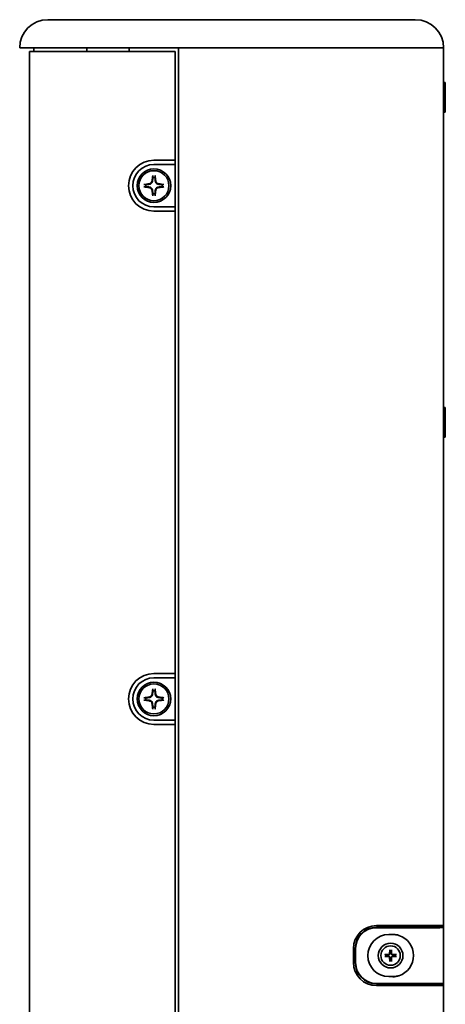
# Model space of a CAD drawing. Units: millimetres. Extents: x 229 to 2737, y 464 to 2696.
# Drawn here: x 966 to 1086, y 2417 to 2696 of the extents above; entities that cross this region are included whole.
import ezdxf

# ---------------------------------------------------------------- set-up
doc = ezdxf.new("R2010")
doc.units = ezdxf.units.MM
doc.header["$LTSCALE"] = 10
doc.layers.add('Visibile (ISO)', color=7, linetype='Continuous', lineweight=35)

msp = doc.modelspace()

# ---------------------------------------------------------------- linework, layer by layer
at = {"layer": 'Visibile (ISO)'}
for p, q in [((973.54, 2695.9), (980.58, 2695.9)), ((1077.54, 2695.9), (980.58, 2695.9)), ((971.18, 2687.9), (965.54, 2687.9)), ((969.54, 2686.9), (969.54, 2687.9)), ((977.98, 2687.9), (971.18, 2687.9)), ((977.98, 2687.9), (1084.54, 2687.9)), ((984.54, 2686.9), (984.54, 2687.9)), ((996.54, 2686.9), (996.54, 2687.9)), ((1010.54, 2687.9), (1084.54, 2687.9)), ((1010.54, 2347.81), (1010.54, 2687.9)), ((1084.54, 2687.9), (1085.54, 2687.9)), ((1085.54, 2687.9), (1084.54, 2687.9)), ((1085.54, 2439.4), (1085.54, 2687.9)), ((973.96, 2686.9), (968.34, 2686.9)), ((968.34, 2174.9), (968.34, 2686.9)), ((979.01, 2686.9), (973.96, 2686.9)), ((979.01, 2686.9), (1009.54, 2686.9)), ((1009.54, 2656.1), (1009.54, 2686.9)), ((1085.54, 2677.9), (1085.74, 2678.1)), ((1085.74, 2678.1), (1085.74, 2669.7)), ((1086.03, 2678.1), (1085.74, 2678.1)), ((1086.03, 2678.1), (1086.03, 2669.7)), ((1085.54, 2669.9), (1085.74, 2669.7)), ((1086.03, 2669.7), (1085.74, 2669.7)), ((1003.54, 2656.1), (1009.54, 2656.1)), ((1003.54, 2654.9), (1009.54, 2654.9)), ((1009.54, 2656.1), (1009.54, 2654.9)), ((1009.54, 2654.9), (1009.54, 2642.9)), ((1009.54, 2642.9), (1003.54, 2642.9)), ((1009.54, 2641.7), (1003.54, 2641.7)), ((1009.54, 2642.9), (1009.54, 2641.7)), ((1009.54, 2510.77), (1009.54, 2641.7)), ((1085.54, 2585.9), (1085.74, 2586.1)), ((1085.74, 2586.1), (1085.74, 2577.7)), ((1086.03, 2586.1), (1085.74, 2586.1)), ((1086.03, 2586.1), (1086.03, 2577.7)), ((1085.54, 2577.9), (1085.74, 2577.7)), ((1086.03, 2577.7), (1085.74, 2577.7)), ((1003.54, 2510.77), (1009.54, 2510.77)), ((1003.54, 2509.57), (1009.54, 2509.57)), ((1009.54, 2510.77), (1009.54, 2509.57)), ((1009.54, 2509.57), (1009.54, 2497.57)), ((1009.54, 2497.57), (1003.54, 2497.57)), ((1009.54, 2496.37), (1003.54, 2496.37)), ((1009.54, 2497.57), (1009.54, 2496.37)), ((1009.54, 2365.44), (1009.54, 2496.37)), ((1066.54, 2439.4), (1084.54, 2439.4)), ((1085.54, 2438.9), (1066.54, 2438.9)), ((1066.54, 2438.8), (1084.45, 2438.8)), ((1070.04, 2436.85), (1071.83, 2436.85)), ((1085.54, 2439.4), (1084.54, 2439.4)), ((1085.45, 2438.82), (1085.54, 2438.9)), ((1085.54, 2439.4), (1085.54, 2422.4)), ((1085.54, 2422.9), (1085.54, 2438.9)), ((1060.04, 2428.9), (1060.04, 2432.9)), ((1060.54, 2428.9), (1060.54, 2432.9)), ((1060.65, 2432.9), (1060.65, 2428.9)), ((1068.9, 2431.16), (1070.06, 2431.18)), ((1070.29, 2432.55), (1070.27, 2431.39)), ((1070.8, 2432.55), (1070.82, 2431.39)), ((1072.19, 2431.16), (1071.03, 2431.18)), ((1068.9, 2430.65), (1070.06, 2430.63)), ((1070.29, 2429.26), (1070.27, 2430.42)), ((1070.8, 2429.26), (1070.82, 2430.42)), ((1072.19, 2430.65), (1071.03, 2430.63)), ((1084.45, 2423.01), (1066.54, 2423.01)), ((1066.54, 2422.9), (1085.54, 2422.9)), ((1071.83, 2424.96), (1070.04, 2424.96)), ((1085.54, 2422.9), (1085.45, 2422.99)), ((1084.54, 2422.4), (1066.54, 2422.4)), ((1084.54, 2422.4), (1085.54, 2422.4)), ((1085.54, 2173.9), (1085.54, 2422.4))]:
    msp.add_line(p, q, dxfattribs=at)
for centre, radius in [((1003.54, 2648.9), 4.75), ((1003.54, 2648.9), 4.25), ((1003.54, 2503.57), 4.75), ((1003.54, 2503.57), 4.25), ((1070.54, 2430.9), 3.5), ((1070.54, 2430.9), 2.75)]:
    msp.add_circle(centre, radius, dxfattribs=at)
for centre, radius, start, end in [((973.54, 2687.9), 8, 90, 180), ((1077.54, 2687.9), 8, 0, 90), ((1003.54, 2648.9), 7.2, 90, 270), ((1003.54, 2648.9), 6, 90, 270), ((1003.54, 2648.9), 2.31, 172.1654, 187.8346), ((1003.54, 2648.9), 2.31, 82.1654, 97.8346), ((1003.54, 2648.9), 2.31, 352.1654, 7.8346), ((1003.54, 2648.9), 2.31, 262.1654, 277.8346), ((1003.54, 2503.57), 7.2, 90, 270), ((1003.54, 2503.57), 6, 90, 270), ((1003.54, 2503.57), 2.31, 172.1654, 187.8346), ((1003.54, 2503.57), 2.31, 82.1654, 97.8346), ((1003.54, 2503.57), 2.31, 352.1654, 7.8346), ((1003.54, 2503.57), 2.31, 262.1654, 277.8346), ((1066.54, 2432.9), 6.5, 90, 180), ((1066.54, 2432.9), 6, 90, 180), ((1066.54, 2432.9), 5.9, 90, 180), ((1070.04, 2430.9), 5.95, 90, 270), ((1071.04, 2430.9), 6, 288.0967, 71.9033), ((1070.54, 2430.9), 0.752, 161.2023, 198.7977), ((1070.05, 2431.39), 0.215, 271.1322, 358.8678), ((1070.54, 2430.9), 0.752, 71.2023, 108.7977), ((1071.03, 2431.39), 0.215, 181.1322, 268.8678), ((1070.54, 2430.9), 0.752, 341.2023, 18.7977), ((1066.54, 2428.9), 6.5, 180, 270), ((1066.54, 2428.9), 6, 180, 270), ((1066.54, 2428.9), 5.9, 180, 270), ((1070.05, 2430.41), 0.215, 1.1322, 88.8678), ((1070.54, 2430.9), 0.752, 251.2023, 288.7977), ((1071.03, 2430.41), 0.215, 91.1322, 178.8678)]:
    msp.add_arc(centre, radius, start, end, dxfattribs=at)
for centre, major_axis, ratio, start_param, end_param in [((1003.42, 2648.92), (-0.78, -6.65), 0.087156, 4.282551, 4.523035), ((1003.66, 2648.92), (-0.78, 6.65), 0.087156, 4.901743, 5.142227), ((1003.53, 2649.02), (-6.65, -0.78), 0.087156, 4.901743, 5.142227), ((1003.56, 2649.02), (-6.65, 0.78), 0.087156, 4.282551, 4.523035), ((1003.53, 2648.78), (6.65, -0.78), 0.087156, 4.282551, 4.523035), ((1003.42, 2648.89), (0.78, -6.65), 0.087156, 4.901743, 5.142227), ((1003.66, 2648.89), (0.78, 6.65), 0.087156, 4.282551, 4.523035), ((1003.56, 2648.78), (6.65, 0.78), 0.087156, 4.901743, 5.142227), ((1003.42, 2503.58), (-0.78, -6.65), 0.087156, 4.282551, 4.523035), ((1003.66, 2503.58), (-0.78, 6.65), 0.087156, 4.901743, 5.142227), ((1003.53, 2503.69), (-6.65, -0.78), 0.087156, 4.901743, 5.142227), ((1003.56, 2503.69), (-6.65, 0.78), 0.087156, 4.282551, 4.523035), ((1003.53, 2503.45), (6.65, -0.78), 0.087156, 4.282551, 4.523035), ((1003.42, 2503.56), (0.78, -6.65), 0.087156, 4.901743, 5.142227), ((1003.66, 2503.56), (0.78, 6.65), 0.087156, 4.282551, 4.523035), ((1003.56, 2503.45), (6.65, 0.78), 0.087156, 4.901743, 5.142227), ((1084.45, 2438.82), (-1, 0), 0.017455, 1.570796, 3.124139), ((1084.45, 2422.99), (1, 0), 0.017455, 0.017453, 1.570796)]:
    msp.add_ellipse(centre, major_axis=major_axis, ratio=ratio, start_param=start_param, end_param=end_param, dxfattribs=at)
for points, knots in [([(1003.2, 2651.57), (1003.2, 2651.58), (1003.2, 2651.59), (1003.2, 2651.61), (1003.21, 2651.63), (1003.21, 2651.66), (1003.21, 2651.68), (1003.21, 2651.71), (1003.22, 2651.73), (1003.22, 2651.75), (1003.22, 2651.75), (1003.22, 2651.75)], [0.04549025, 0.04549025, 0.04549025, 0.04549025, 0.04943263, 0.04943263, 0.05438061, 0.05438061, 0.05944142, 0.05944142, 0.06450786, 0.06450786, 0.06513356, 0.06513356, 0.06513356, 0.06513356]), ([(1003.86, 2651.75), (1003.86, 2651.75), (1003.87, 2651.75), (1003.87, 2651.73), (1003.87, 2651.71), (1003.87, 2651.68), (1003.88, 2651.66), (1003.88, 2651.63), (1003.88, 2651.61), (1003.88, 2651.59), (1003.88, 2651.58), (1003.88, 2651.57)], [0.01428266, 0.01428266, 0.01428266, 0.01428266, 0.01490836, 0.01490836, 0.01997481, 0.01997481, 0.02503561, 0.02503561, 0.02998359, 0.02998359, 0.03392597, 0.03392597, 0.03392597, 0.03392597]), ([(1000.69, 2649.23), (1000.69, 2649.23), (1000.7, 2649.23), (1000.71, 2649.23), (1000.73, 2649.23), (1000.77, 2649.24), (1000.79, 2649.24), (1000.82, 2649.24), (1000.83, 2649.24), (1000.86, 2649.24), (1000.86, 2649.24), (1000.87, 2649.24)], [0.01428266, 0.01428266, 0.01428266, 0.01428266, 0.01490836, 0.01490836, 0.01997481, 0.01997481, 0.02503561, 0.02503561, 0.02998359, 0.02998359, 0.03392597, 0.03392597, 0.03392597, 0.03392597]), ([(1003, 2650.24), (1002.98, 2650.13), (1002.95, 2650.01), (1002.83, 2649.8), (1002.75, 2649.71), (1002.57, 2649.57), (1002.46, 2649.51), (1002.3, 2649.46), (1002.25, 2649.45), (1002.21, 2649.45)], [0, 0, 0, 0, 0.0339346, 0.0339346, 0.0678692, 0.0678692, 0.1022973, 0.1022973, 0.11577, 0.11577, 0.11577, 0.11577]), ([(1003.16, 2650.22), (1003.15, 2650.14), (1003.14, 2650.07), (1003.1, 2649.93), (1003.06, 2649.85), (1002.98, 2649.71), (1002.92, 2649.64), (1002.81, 2649.52), (1002.74, 2649.47), (1002.59, 2649.38), (1002.52, 2649.35), (1002.38, 2649.31), (1002.3, 2649.29), (1002.23, 2649.29)], [0.4781369, 0.4781369, 0.4781369, 0.4781369, 0.5013921, 0.5013921, 0.5258247, 0.5258247, 0.5502573, 0.5502573, 0.5746899, 0.5746899, 0.5991225, 0.5991225, 0.6223776, 0.6223776, 0.6223776, 0.6223776]), ([(1004.86, 2649.29), (1004.78, 2649.29), (1004.71, 2649.31), (1004.57, 2649.35), (1004.49, 2649.38), (1004.34, 2649.47), (1004.28, 2649.52), (1004.16, 2649.64), (1004.11, 2649.71), (1004.02, 2649.85), (1003.99, 2649.93), (1003.95, 2650.07), (1003.93, 2650.14), (1003.93, 2650.22)], [0.4781369, 0.4781369, 0.4781369, 0.4781369, 0.5013921, 0.5013921, 0.5258247, 0.5258247, 0.5502573, 0.5502573, 0.5746899, 0.5746899, 0.5991225, 0.5991225, 0.6223776, 0.6223776, 0.6223776, 0.6223776]), ([(1004.88, 2649.45), (1004.77, 2649.46), (1004.65, 2649.5), (1004.44, 2649.62), (1004.35, 2649.7), (1004.21, 2649.87), (1004.15, 2649.98), (1004.1, 2650.14), (1004.09, 2650.19), (1004.09, 2650.24)], [0, 0, 0, 0, 0.0339346, 0.0339346, 0.0678692, 0.0678692, 0.1022973, 0.1022973, 0.11577, 0.11577, 0.11577, 0.11577]), ([(1006.21, 2649.24), (1006.22, 2649.24), (1006.23, 2649.24), (1006.25, 2649.24), (1006.27, 2649.24), (1006.3, 2649.24), (1006.32, 2649.24), (1006.35, 2649.23), (1006.37, 2649.23), (1006.39, 2649.23), (1006.39, 2649.23), (1006.39, 2649.23)], [0.04549025, 0.04549025, 0.04549025, 0.04549025, 0.04943263, 0.04943263, 0.05438061, 0.05438061, 0.05944142, 0.05944142, 0.06450786, 0.06450786, 0.06513356, 0.06513356, 0.06513356, 0.06513356]), ([(1000.87, 2648.57), (1000.86, 2648.56), (1000.86, 2648.56), (1000.83, 2648.57), (1000.82, 2648.57), (1000.79, 2648.57), (1000.77, 2648.57), (1000.73, 2648.57), (1000.71, 2648.58), (1000.7, 2648.58), (1000.69, 2648.58), (1000.69, 2648.58)], [0.04549025, 0.04549025, 0.04549025, 0.04549025, 0.04943263, 0.04943263, 0.05438061, 0.05438061, 0.05944142, 0.05944142, 0.06450786, 0.06450786, 0.06513356, 0.06513356, 0.06513356, 0.06513356]), ([(1002.21, 2648.36), (1002.32, 2648.35), (1002.43, 2648.31), (1002.64, 2648.19), (1002.74, 2648.11), (1002.88, 2647.93), (1002.94, 2647.82), (1002.98, 2647.66), (1002.99, 2647.62), (1003, 2647.57)], [0, 0, 0, 0, 0.0339346, 0.0339346, 0.0678692, 0.0678692, 0.1022973, 0.1022973, 0.11577, 0.11577, 0.11577, 0.11577]), ([(1002.23, 2648.52), (1002.3, 2648.51), (1002.38, 2648.5), (1002.52, 2648.46), (1002.59, 2648.42), (1002.74, 2648.34), (1002.81, 2648.29), (1002.92, 2648.17), (1002.98, 2648.1), (1003.06, 2647.95), (1003.1, 2647.88), (1003.14, 2647.74), (1003.15, 2647.66), (1003.16, 2647.59)], [0.4781369, 0.4781369, 0.4781369, 0.4781369, 0.5013921, 0.5013921, 0.5258247, 0.5258247, 0.5502573, 0.5502573, 0.5746899, 0.5746899, 0.5991225, 0.5991225, 0.6223776, 0.6223776, 0.6223776, 0.6223776]), ([(1003.22, 2646.05), (1003.22, 2646.06), (1003.22, 2646.06), (1003.22, 2646.08), (1003.21, 2646.09), (1003.21, 2646.13), (1003.21, 2646.15), (1003.21, 2646.18), (1003.2, 2646.2), (1003.2, 2646.22), (1003.2, 2646.23), (1003.2, 2646.23)], [0.01428266, 0.01428266, 0.01428266, 0.01428266, 0.01490836, 0.01490836, 0.01997481, 0.01997481, 0.02503561, 0.02503561, 0.02998359, 0.02998359, 0.03392597, 0.03392597, 0.03392597, 0.03392597]), ([(1003.88, 2646.23), (1003.88, 2646.23), (1003.88, 2646.22), (1003.88, 2646.2), (1003.88, 2646.18), (1003.88, 2646.15), (1003.87, 2646.13), (1003.87, 2646.09), (1003.87, 2646.08), (1003.87, 2646.06), (1003.86, 2646.06), (1003.86, 2646.05)], [0.04549025, 0.04549025, 0.04549025, 0.04549025, 0.04943263, 0.04943263, 0.05438061, 0.05438061, 0.05944142, 0.05944142, 0.06450786, 0.06450786, 0.06513356, 0.06513356, 0.06513356, 0.06513356]), ([(1003.93, 2647.59), (1003.93, 2647.66), (1003.95, 2647.74), (1003.99, 2647.88), (1004.02, 2647.95), (1004.11, 2648.1), (1004.16, 2648.17), (1004.28, 2648.29), (1004.34, 2648.34), (1004.49, 2648.42), (1004.57, 2648.46), (1004.71, 2648.5), (1004.78, 2648.51), (1004.86, 2648.52)], [0.4781369, 0.4781369, 0.4781369, 0.4781369, 0.5013921, 0.5013921, 0.5258247, 0.5258247, 0.5502573, 0.5502573, 0.5746899, 0.5746899, 0.5991225, 0.5991225, 0.6223776, 0.6223776, 0.6223776, 0.6223776]), ([(1004.09, 2647.57), (1004.1, 2647.68), (1004.14, 2647.8), (1004.25, 2648), (1004.34, 2648.1), (1004.51, 2648.24), (1004.62, 2648.3), (1004.78, 2648.34), (1004.83, 2648.35), (1004.88, 2648.36)], [0, 0, 0, 0, 0.0339346, 0.0339346, 0.0678692, 0.0678692, 0.1022973, 0.1022973, 0.11577, 0.11577, 0.11577, 0.11577]), ([(1006.39, 2648.58), (1006.39, 2648.58), (1006.39, 2648.58), (1006.37, 2648.58), (1006.35, 2648.57), (1006.32, 2648.57), (1006.3, 2648.57), (1006.27, 2648.57), (1006.25, 2648.57), (1006.23, 2648.56), (1006.22, 2648.56), (1006.21, 2648.57)], [0.01428266, 0.01428266, 0.01428266, 0.01428266, 0.01490836, 0.01490836, 0.01997481, 0.01997481, 0.02503561, 0.02503561, 0.02998359, 0.02998359, 0.03392597, 0.03392597, 0.03392597, 0.03392597]), ([(1003.2, 2506.24), (1003.2, 2506.25), (1003.2, 2506.26), (1003.2, 2506.28), (1003.21, 2506.29), (1003.21, 2506.32), (1003.21, 2506.34), (1003.21, 2506.38), (1003.22, 2506.4), (1003.22, 2506.42), (1003.22, 2506.42), (1003.22, 2506.42)], [0.04549025, 0.04549025, 0.04549025, 0.04549025, 0.04943263, 0.04943263, 0.05438061, 0.05438061, 0.05944142, 0.05944142, 0.06450786, 0.06450786, 0.06513356, 0.06513356, 0.06513356, 0.06513356]), ([(1003.86, 2506.42), (1003.86, 2506.42), (1003.87, 2506.42), (1003.87, 2506.4), (1003.87, 2506.38), (1003.87, 2506.34), (1003.88, 2506.32), (1003.88, 2506.29), (1003.88, 2506.28), (1003.88, 2506.26), (1003.88, 2506.25), (1003.88, 2506.24)], [0.01428266, 0.01428266, 0.01428266, 0.01428266, 0.01490836, 0.01490836, 0.01997481, 0.01997481, 0.02503561, 0.02503561, 0.02998359, 0.02998359, 0.03392597, 0.03392597, 0.03392597, 0.03392597]), ([(1000.69, 2503.89), (1000.69, 2503.89), (1000.7, 2503.89), (1000.71, 2503.9), (1000.73, 2503.9), (1000.77, 2503.9), (1000.79, 2503.9), (1000.82, 2503.91), (1000.83, 2503.91), (1000.86, 2503.91), (1000.86, 2503.91), (1000.87, 2503.91)], [0.01428266, 0.01428266, 0.01428266, 0.01428266, 0.01490836, 0.01490836, 0.01997481, 0.01997481, 0.02503561, 0.02503561, 0.02998359, 0.02998359, 0.03392597, 0.03392597, 0.03392597, 0.03392597]), ([(1003, 2504.9), (1002.98, 2504.79), (1002.95, 2504.68), (1002.83, 2504.47), (1002.75, 2504.38), (1002.57, 2504.23), (1002.46, 2504.18), (1002.3, 2504.13), (1002.25, 2504.12), (1002.21, 2504.11)], [0, 0, 0, 0, 0.0339346, 0.0339346, 0.0678692, 0.0678692, 0.1022973, 0.1022973, 0.11577, 0.11577, 0.11577, 0.11577]), ([(1003.16, 2504.88), (1003.15, 2504.81), (1003.14, 2504.74), (1003.1, 2504.6), (1003.06, 2504.52), (1002.98, 2504.37), (1002.92, 2504.3), (1002.81, 2504.19), (1002.74, 2504.13), (1002.59, 2504.05), (1002.52, 2504.02), (1002.38, 2503.97), (1002.3, 2503.96), (1002.23, 2503.96)], [0.4781369, 0.4781369, 0.4781369, 0.4781369, 0.5013921, 0.5013921, 0.5258247, 0.5258247, 0.5502573, 0.5502573, 0.5746899, 0.5746899, 0.5991225, 0.5991225, 0.6223776, 0.6223776, 0.6223776, 0.6223776]), ([(1004.86, 2503.96), (1004.78, 2503.96), (1004.71, 2503.97), (1004.57, 2504.02), (1004.49, 2504.05), (1004.34, 2504.13), (1004.28, 2504.19), (1004.16, 2504.3), (1004.11, 2504.37), (1004.02, 2504.52), (1003.99, 2504.6), (1003.95, 2504.74), (1003.93, 2504.81), (1003.93, 2504.88)], [0.4781369, 0.4781369, 0.4781369, 0.4781369, 0.5013921, 0.5013921, 0.5258247, 0.5258247, 0.5502573, 0.5502573, 0.5746899, 0.5746899, 0.5991225, 0.5991225, 0.6223776, 0.6223776, 0.6223776, 0.6223776]), ([(1004.88, 2504.11), (1004.77, 2504.13), (1004.65, 2504.16), (1004.44, 2504.28), (1004.35, 2504.36), (1004.21, 2504.54), (1004.15, 2504.65), (1004.1, 2504.81), (1004.09, 2504.86), (1004.09, 2504.9)], [0, 0, 0, 0, 0.0339346, 0.0339346, 0.0678692, 0.0678692, 0.1022973, 0.1022973, 0.11577, 0.11577, 0.11577, 0.11577]), ([(1006.21, 2503.91), (1006.22, 2503.91), (1006.23, 2503.91), (1006.25, 2503.91), (1006.27, 2503.91), (1006.3, 2503.9), (1006.32, 2503.9), (1006.35, 2503.9), (1006.37, 2503.9), (1006.39, 2503.89), (1006.39, 2503.89), (1006.39, 2503.89)], [0.04549025, 0.04549025, 0.04549025, 0.04549025, 0.04943263, 0.04943263, 0.05438061, 0.05438061, 0.05944142, 0.05944142, 0.06450786, 0.06450786, 0.06513356, 0.06513356, 0.06513356, 0.06513356]), ([(1000.87, 2503.23), (1000.86, 2503.23), (1000.86, 2503.23), (1000.83, 2503.23), (1000.82, 2503.23), (1000.79, 2503.24), (1000.77, 2503.24), (1000.73, 2503.24), (1000.71, 2503.24), (1000.7, 2503.25), (1000.69, 2503.25), (1000.69, 2503.25)], [0.04549025, 0.04549025, 0.04549025, 0.04549025, 0.04943263, 0.04943263, 0.05438061, 0.05438061, 0.05944142, 0.05944142, 0.06450786, 0.06450786, 0.06513356, 0.06513356, 0.06513356, 0.06513356]), ([(1002.21, 2503.03), (1002.32, 2503.01), (1002.43, 2502.97), (1002.64, 2502.86), (1002.74, 2502.78), (1002.88, 2502.6), (1002.94, 2502.49), (1002.98, 2502.33), (1002.99, 2502.28), (1003, 2502.24)], [0, 0, 0, 0, 0.0339346, 0.0339346, 0.0678692, 0.0678692, 0.1022973, 0.1022973, 0.11577, 0.11577, 0.11577, 0.11577]), ([(1002.23, 2503.18), (1002.3, 2503.18), (1002.38, 2503.16), (1002.52, 2503.12), (1002.59, 2503.09), (1002.74, 2503.01), (1002.81, 2502.95), (1002.92, 2502.84), (1002.98, 2502.77), (1003.06, 2502.62), (1003.1, 2502.54), (1003.14, 2502.4), (1003.15, 2502.33), (1003.16, 2502.25)], [0.4781369, 0.4781369, 0.4781369, 0.4781369, 0.5013921, 0.5013921, 0.5258247, 0.5258247, 0.5502573, 0.5502573, 0.5746899, 0.5746899, 0.5991225, 0.5991225, 0.6223776, 0.6223776, 0.6223776, 0.6223776]), ([(1003.22, 2500.72), (1003.22, 2500.72), (1003.22, 2500.72), (1003.22, 2500.74), (1003.21, 2500.76), (1003.21, 2500.79), (1003.21, 2500.81), (1003.21, 2500.85), (1003.2, 2500.86), (1003.2, 2500.88), (1003.2, 2500.89), (1003.2, 2500.9)], [0.01428266, 0.01428266, 0.01428266, 0.01428266, 0.01490836, 0.01490836, 0.01997481, 0.01997481, 0.02503561, 0.02503561, 0.02998359, 0.02998359, 0.03392597, 0.03392597, 0.03392597, 0.03392597]), ([(1003.88, 2500.9), (1003.88, 2500.89), (1003.88, 2500.88), (1003.88, 2500.86), (1003.88, 2500.85), (1003.88, 2500.81), (1003.87, 2500.79), (1003.87, 2500.76), (1003.87, 2500.74), (1003.87, 2500.72), (1003.86, 2500.72), (1003.86, 2500.72)], [0.04549025, 0.04549025, 0.04549025, 0.04549025, 0.04943263, 0.04943263, 0.05438061, 0.05438061, 0.05944142, 0.05944142, 0.06450786, 0.06450786, 0.06513356, 0.06513356, 0.06513356, 0.06513356]), ([(1003.93, 2502.25), (1003.93, 2502.33), (1003.95, 2502.4), (1003.99, 2502.54), (1004.02, 2502.62), (1004.11, 2502.77), (1004.16, 2502.84), (1004.28, 2502.95), (1004.34, 2503.01), (1004.49, 2503.09), (1004.57, 2503.12), (1004.71, 2503.16), (1004.78, 2503.18), (1004.86, 2503.18)], [0.4781369, 0.4781369, 0.4781369, 0.4781369, 0.5013921, 0.5013921, 0.5258247, 0.5258247, 0.5502573, 0.5502573, 0.5746899, 0.5746899, 0.5991225, 0.5991225, 0.6223776, 0.6223776, 0.6223776, 0.6223776]), ([(1004.09, 2502.24), (1004.1, 2502.35), (1004.14, 2502.46), (1004.25, 2502.67), (1004.34, 2502.76), (1004.51, 2502.91), (1004.62, 2502.96), (1004.78, 2503.01), (1004.83, 2503.02), (1004.88, 2503.03)], [0, 0, 0, 0, 0.0339346, 0.0339346, 0.0678692, 0.0678692, 0.1022973, 0.1022973, 0.11577, 0.11577, 0.11577, 0.11577]), ([(1006.39, 2503.25), (1006.39, 2503.25), (1006.39, 2503.25), (1006.37, 2503.24), (1006.35, 2503.24), (1006.32, 2503.24), (1006.3, 2503.24), (1006.27, 2503.23), (1006.25, 2503.23), (1006.23, 2503.23), (1006.22, 2503.23), (1006.21, 2503.23)], [0.01428266, 0.01428266, 0.01428266, 0.01428266, 0.01490836, 0.01490836, 0.01997481, 0.01997481, 0.02503561, 0.02503561, 0.02998359, 0.02998359, 0.03392597, 0.03392597, 0.03392597, 0.03392597]), ([(1071.15, 2436.9), (1071.27, 2436.9), (1071.4, 2436.89), (1071.68, 2436.87), (1071.85, 2436.85), (1072.32, 2436.77), (1072.62, 2436.7), (1072.91, 2436.61)], [0.5535965, 0.5535965, 0.5535965, 0.5535965, 0.5900725, 0.5900725, 0.6374759, 0.6374759, 0.7253818, 0.7253818, 0.7253818, 0.7253818]), ([(1068.9, 2431.16), (1068.91, 2431.16), (1068.93, 2431.16), (1068.95, 2431.16), (1068.96, 2431.16), (1068.98, 2431.16), (1068.99, 2431.16), (1068.99, 2431.16)], [0.01522937, 0.01522937, 0.01522937, 0.01522937, 0.0190824, 0.0190824, 0.02290239, 0.02290239, 0.02597024, 0.02597024, 0.02597024, 0.02597024]), ([(1070.3, 2431.39), (1070.3, 2431.37), (1070.3, 2431.36), (1070.29, 2431.32), (1070.28, 2431.3), (1070.26, 2431.26), (1070.24, 2431.24), (1070.21, 2431.2), (1070.19, 2431.19), (1070.15, 2431.17), (1070.12, 2431.16), (1070.09, 2431.15), (1070.07, 2431.15), (1070.06, 2431.15)], [0.10881892, 0.10881892, 0.10881892, 0.10881892, 0.11382476, 0.11382476, 0.12076734, 0.12076734, 0.12770993, 0.12770993, 0.13465252, 0.13465252, 0.1415951, 0.1415951, 0.14660094, 0.14660094, 0.14660094, 0.14660094]), ([(1070.29, 2432.45), (1070.29, 2432.46), (1070.29, 2432.47), (1070.29, 2432.48), (1070.29, 2432.5), (1070.29, 2432.52), (1070.29, 2432.53), (1070.29, 2432.55)], [0.03491151, 0.03491151, 0.03491151, 0.03491151, 0.03797936, 0.03797936, 0.04179935, 0.04179935, 0.04565238, 0.04565238, 0.04565238, 0.04565238]), ([(1071.03, 2431.15), (1071.01, 2431.15), (1071, 2431.15), (1070.96, 2431.16), (1070.94, 2431.17), (1070.89, 2431.19), (1070.88, 2431.2), (1070.84, 2431.24), (1070.83, 2431.26), (1070.8, 2431.3), (1070.8, 2431.32), (1070.79, 2431.36), (1070.79, 2431.37), (1070.79, 2431.39)], [0.10881892, 0.10881892, 0.10881892, 0.10881892, 0.11382476, 0.11382476, 0.12076734, 0.12076734, 0.12770993, 0.12770993, 0.13465252, 0.13465252, 0.1415951, 0.1415951, 0.14660094, 0.14660094, 0.14660094, 0.14660094]), ([(1070.8, 2432.55), (1070.8, 2432.53), (1070.8, 2432.52), (1070.8, 2432.5), (1070.8, 2432.48), (1070.8, 2432.47), (1070.8, 2432.46), (1070.8, 2432.45)], [0.01522937, 0.01522937, 0.01522937, 0.01522937, 0.0190824, 0.0190824, 0.02290239, 0.02290239, 0.02597024, 0.02597024, 0.02597024, 0.02597024]), ([(1072.09, 2431.16), (1072.1, 2431.16), (1072.11, 2431.16), (1072.12, 2431.16), (1072.13, 2431.16), (1072.16, 2431.16), (1072.17, 2431.16), (1072.19, 2431.16)], [0.03491151, 0.03491151, 0.03491151, 0.03491151, 0.03797936, 0.03797936, 0.04179935, 0.04179935, 0.04565238, 0.04565238, 0.04565238, 0.04565238]), ([(1068.99, 2430.65), (1068.99, 2430.65), (1068.98, 2430.65), (1068.96, 2430.65), (1068.95, 2430.65), (1068.93, 2430.65), (1068.91, 2430.65), (1068.9, 2430.65)], [0.03491151, 0.03491151, 0.03491151, 0.03491151, 0.03797936, 0.03797936, 0.04179935, 0.04179935, 0.04565238, 0.04565238, 0.04565238, 0.04565238]), ([(1070.06, 2430.66), (1070.07, 2430.66), (1070.09, 2430.66), (1070.12, 2430.65), (1070.15, 2430.64), (1070.19, 2430.62), (1070.21, 2430.6), (1070.24, 2430.57), (1070.26, 2430.55), (1070.28, 2430.51), (1070.29, 2430.49), (1070.3, 2430.45), (1070.3, 2430.43), (1070.3, 2430.42)], [0.10881892, 0.10881892, 0.10881892, 0.10881892, 0.11382476, 0.11382476, 0.12076734, 0.12076734, 0.12770993, 0.12770993, 0.13465252, 0.13465252, 0.1415951, 0.1415951, 0.14660094, 0.14660094, 0.14660094, 0.14660094]), ([(1070.29, 2429.26), (1070.29, 2429.27), (1070.29, 2429.29), (1070.29, 2429.31), (1070.29, 2429.32), (1070.29, 2429.34), (1070.29, 2429.35), (1070.29, 2429.35)], [0.01522937, 0.01522937, 0.01522937, 0.01522937, 0.0190824, 0.0190824, 0.02290239, 0.02290239, 0.02597024, 0.02597024, 0.02597024, 0.02597024]), ([(1070.79, 2430.42), (1070.79, 2430.43), (1070.79, 2430.45), (1070.8, 2430.49), (1070.8, 2430.51), (1070.83, 2430.55), (1070.84, 2430.57), (1070.88, 2430.6), (1070.89, 2430.62), (1070.94, 2430.64), (1070.96, 2430.65), (1071, 2430.66), (1071.01, 2430.66), (1071.03, 2430.66)], [0.10881892, 0.10881892, 0.10881892, 0.10881892, 0.11382476, 0.11382476, 0.12076734, 0.12076734, 0.12770993, 0.12770993, 0.13465252, 0.13465252, 0.1415951, 0.1415951, 0.14660094, 0.14660094, 0.14660094, 0.14660094]), ([(1070.8, 2429.35), (1070.8, 2429.35), (1070.8, 2429.34), (1070.8, 2429.32), (1070.8, 2429.31), (1070.8, 2429.29), (1070.8, 2429.27), (1070.8, 2429.26)], [0.03491151, 0.03491151, 0.03491151, 0.03491151, 0.03797936, 0.03797936, 0.04179935, 0.04179935, 0.04565238, 0.04565238, 0.04565238, 0.04565238]), ([(1072.19, 2430.65), (1072.17, 2430.65), (1072.16, 2430.65), (1072.13, 2430.65), (1072.12, 2430.65), (1072.11, 2430.65), (1072.1, 2430.65), (1072.09, 2430.65)], [0.01522937, 0.01522937, 0.01522937, 0.01522937, 0.0190824, 0.0190824, 0.02290239, 0.02290239, 0.02597024, 0.02597024, 0.02597024, 0.02597024]), ([(1072.91, 2425.2), (1072.62, 2425.11), (1072.32, 2425.03), (1071.85, 2424.96), (1071.68, 2424.94), (1071.4, 2424.91), (1071.27, 2424.91), (1071.15, 2424.9)], [0.3599565, 0.3599565, 0.3599565, 0.3599565, 0.4478624, 0.4478624, 0.4952658, 0.4952658, 0.5317418, 0.5317418, 0.5317418, 0.5317418])]:
    msp.add_open_spline(points, degree=3, knots=knots, dxfattribs=at)
for points, weights in [([(1003.2, 2651.57), (1003.22, 2651.37), (1003.23, 2651.19)], [1.00082095823, 1.00338567114, 1]), ([(1003.86, 2651.19), (1003.87, 2651.37), (1003.88, 2651.57)], [1, 1.00338567114, 1.00082095823]), ([(1001.25, 2649.22), (1001.08, 2649.23), (1000.87, 2649.24)], [1, 1.00338567141, 1.0008209583]), ([(1002.23, 2649.29), (1001.87, 2649.26), (1001.25, 2649.22)], [1.51731931432, 1.27895172825, 1]), ([(1003.23, 2651.19), (1003.18, 2650.58), (1003.16, 2650.22)], [1, 1.27895172825, 1.51731931432]), ([(1003.93, 2650.22), (1003.9, 2650.58), (1003.86, 2651.19)], [1.51731931432, 1.27895172825, 1]), ([(1005.83, 2649.22), (1005.22, 2649.26), (1004.86, 2649.29)], [1, 1.27895172825, 1.51731931432]), ([(1006.21, 2649.24), (1006.01, 2649.23), (1005.83, 2649.22)], [1.00082095828, 1.00338567135, 1]), ([(1000.87, 2648.57), (1001.08, 2648.58), (1001.25, 2648.59)], [1.00082095828, 1.00338567135, 1]), ([(1001.25, 2648.59), (1001.87, 2648.54), (1002.23, 2648.52)], [1, 1.27895172825, 1.51731931432]), ([(1003.16, 2647.59), (1003.18, 2647.23), (1003.23, 2646.61)], [1.51731931432, 1.27895172825, 1]), ([(1003.23, 2646.61), (1003.22, 2646.44), (1003.2, 2646.23)], [1, 1.00338567112, 1.00082095823]), ([(1003.86, 2646.61), (1003.9, 2647.23), (1003.93, 2647.59)], [1, 1.27895172825, 1.51731931432]), ([(1003.88, 2646.23), (1003.87, 2646.44), (1003.86, 2646.61)], [1.00082095823, 1.00338567114, 1]), ([(1004.86, 2648.52), (1005.22, 2648.54), (1005.83, 2648.59)], [1.51731931432, 1.27895172825, 1]), ([(1005.83, 2648.59), (1006.01, 2648.58), (1006.21, 2648.57)], [1, 1.0033856714, 1.0008209583]), ([(1001.25, 2503.89), (1001.08, 2503.9), (1000.87, 2503.91)], [1, 1.00338567141, 1.0008209583]), ([(1002.23, 2503.96), (1001.87, 2503.93), (1001.25, 2503.89)], [1.51731931432, 1.27895172825, 1]), ([(1003.23, 2505.86), (1003.18, 2505.25), (1003.16, 2504.88)], [1, 1.27895172825, 1.51731931432]), ([(1003.2, 2506.24), (1003.22, 2506.04), (1003.23, 2505.86)], [1.00082095823, 1.00338567114, 1]), ([(1003.86, 2505.86), (1003.87, 2506.04), (1003.88, 2506.24)], [1, 1.00338567114, 1.00082095823]), ([(1003.93, 2504.88), (1003.9, 2505.25), (1003.86, 2505.86)], [1.51731931432, 1.27895172825, 1]), ([(1005.83, 2503.89), (1005.22, 2503.93), (1004.86, 2503.96)], [1, 1.27895172825, 1.51731931432]), ([(1006.21, 2503.91), (1006.01, 2503.9), (1005.83, 2503.89)], [1.00082095828, 1.00338567135, 1]), ([(1000.87, 2503.23), (1001.08, 2503.24), (1001.25, 2503.25)], [1.00082095828, 1.00338567135, 1]), ([(1001.25, 2503.25), (1001.87, 2503.21), (1002.23, 2503.18)], [1, 1.27895172825, 1.51731931432]), ([(1003.16, 2502.25), (1003.18, 2501.89), (1003.23, 2501.28)], [1.51731931432, 1.27895172825, 1]), ([(1003.23, 2501.28), (1003.22, 2501.1), (1003.2, 2500.9)], [1, 1.00338567112, 1.00082095823]), ([(1003.86, 2501.28), (1003.9, 2501.89), (1003.93, 2502.25)], [1, 1.27895172825, 1.51731931432]), ([(1003.88, 2500.9), (1003.87, 2501.1), (1003.86, 2501.28)], [1.00082095823, 1.00338567114, 1]), ([(1004.86, 2503.18), (1005.22, 2503.21), (1005.83, 2503.25)], [1.51731931432, 1.27895172825, 1]), ([(1005.83, 2503.25), (1006.01, 2503.24), (1006.21, 2503.23)], [1, 1.0033856714, 1.0008209583]), ([(1069.83, 2431.15), (1069.56, 2431.15), (1068.99, 2431.16)], [1, 1.07522492294, 1.0034006623]), ([(1070.06, 2431.15), (1069.96, 2431.15), (1069.83, 2431.15)], [1.26261788302, 1.14125436001, 1]), ([(1070.29, 2432.45), (1070.3, 2431.89), (1070.3, 2431.62)], [1.0034006623, 1.07522492294, 1]), ([(1070.3, 2431.62), (1070.3, 2431.48), (1070.3, 2431.39)], [1, 1.14125436, 1.262617883]), ([(1070.78, 2431.62), (1070.79, 2431.89), (1070.8, 2432.45)], [1, 1.07522492294, 1.0034006623]), ([(1070.79, 2431.39), (1070.79, 2431.48), (1070.78, 2431.62)], [1.26261788302, 1.14125436001, 1]), ([(1071.25, 2431.15), (1071.12, 2431.15), (1071.03, 2431.15)], [1, 1.14125436, 1.262617883]), ([(1072.09, 2431.16), (1071.53, 2431.15), (1071.25, 2431.15)], [1.0034006623, 1.07522492294, 1]), ([(1068.99, 2430.65), (1069.56, 2430.66), (1069.83, 2430.66)], [1.0034006623, 1.07522492294, 1]), ([(1069.83, 2430.66), (1069.96, 2430.66), (1070.06, 2430.66)], [1, 1.14125436, 1.262617883]), ([(1070.3, 2430.19), (1070.3, 2429.92), (1070.29, 2429.35)], [1, 1.07522492294, 1.0034006623]), ([(1070.3, 2430.42), (1070.3, 2430.32), (1070.3, 2430.19)], [1.26261788302, 1.14125436001, 1]), ([(1070.78, 2430.19), (1070.79, 2430.32), (1070.79, 2430.42)], [1, 1.14125436, 1.262617883]), ([(1070.8, 2429.35), (1070.79, 2429.92), (1070.78, 2430.19)], [1.0034006623, 1.07522492294, 1]), ([(1071.03, 2430.66), (1071.12, 2430.66), (1071.25, 2430.66)], [1.26261788302, 1.14125436001, 1]), ([(1071.25, 2430.66), (1071.53, 2430.66), (1072.09, 2430.65)], [1, 1.07522492294, 1.0034006623])]:
    msp.add_rational_spline(points, weights, degree=2, dxfattribs=at)

doc.saveas('drawing.dxf')
